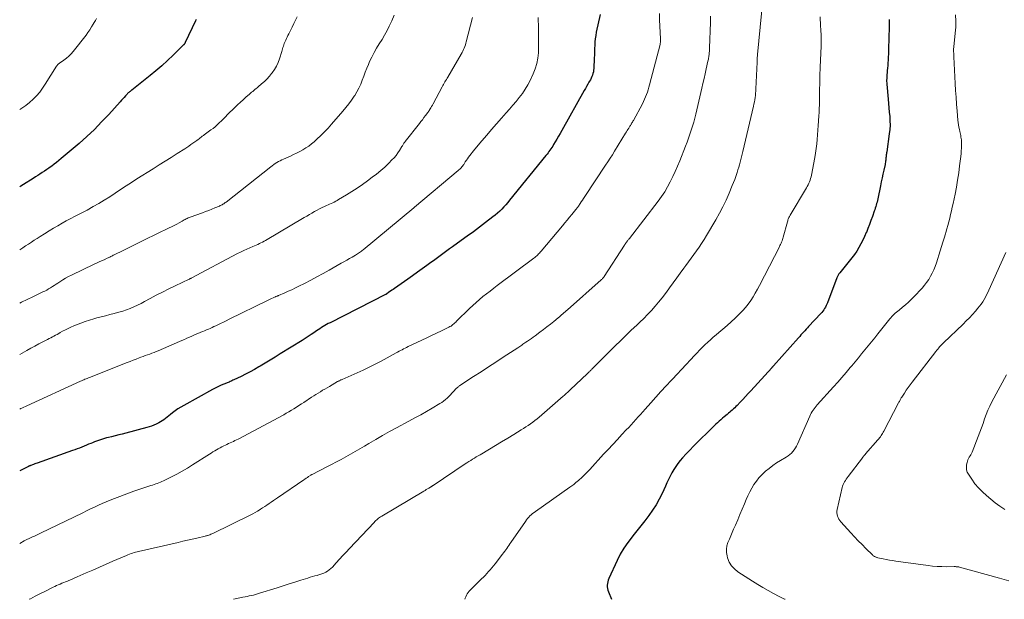
# Model space of a CAD drawing. Units: feet. Extents: x 1935000 to 1940039, y 564988 to 570003.
# Drawn here: x 1935000 to 1935239, y 565000 to 565140 of the extents above; entities that cross this region are included whole.
import ezdxf

# ---------------------------------------------------------------- set-up
doc = ezdxf.new("R2010")
doc.units = ezdxf.units.FT
doc.header["$LTSCALE"] = 100
doc.header["$MEASUREMENT"] = 0
doc.layers.add('CONTOUR INDEX', color=32, linetype='Continuous', lineweight=25)
doc.layers.add('CONTOUR INTERMEDIATE', color=40, linetype='Continuous', lineweight=15)

msp = doc.modelspace()

# ---------------------------------------------------------------- linework, layer by layer
at = {"layer": 'CONTOUR INDEX', "flags": 128}
for points, elevation in [([(1935140.65, 565141.75), (1935139.7, 565137.43), (1935139.56, 565136.65), (1935139.44, 565135.87), (1935139.36, 565135.09), (1935139.32, 565134.3), (1935139.29, 565133.5), (1935139.26, 565132.71), (1935139.24, 565131.92), (1935139.2, 565131.12), (1935139.1, 565128.67), (1935139.06, 565128.26), (1935139, 565127.85), (1935138.91, 565127.45), (1935138.79, 565127.06), (1935138.64, 565126.67), (1935138.47, 565126.29), (1935138.29, 565125.92), (1935138.09, 565125.56), (1935137.93, 565125.3), (1935137.64, 565124.81), (1935137.36, 565124.31), (1935137.08, 565123.82), (1935136.8, 565123.33), (1935131.35, 565113.63), (1935130.96, 565112.93), (1935130.56, 565112.24), (1935130.16, 565111.55), (1935129.76, 565110.87), (1935129.37, 565110.19), (1935129.16, 565109.85), (1935128.95, 565109.51), (1935128.72, 565109.17), (1935128.49, 565108.84), (1935128.25, 565108.51), (1935128.01, 565108.19), (1935127.77, 565107.87), (1935127.52, 565107.56), (1935118.72, 565096.7), (1935118.26, 565096.15), (1935117.79, 565095.61), (1935117.3, 565095.08), (1935116.81, 565094.56), (1935116.3, 565094.06), (1935115.77, 565093.57), (1935115.22, 565093.11), (1935114.66, 565092.66), (1935112.87, 565091.3), (1935111.4, 565090.19), (1935109.92, 565089.09), (1935108.43, 565088), (1935106.93, 565086.92), (1935104.84, 565085.43), (1935104.18, 565084.96), (1935103.52, 565084.48), (1935102.87, 565084), (1935102.22, 565083.52), (1935101.56, 565083.03), (1935100.91, 565082.55), (1935100.25, 565082.07), (1935099.6, 565081.59), (1935098.63, 565080.89), (1935097.49, 565080.07), (1935096.35, 565079.25), (1935095.2, 565078.43), (1935094.05, 565077.62), (1935090.81, 565075.36), (1935090.48, 565075.12), (1935090.14, 565074.89), (1935089.81, 565074.65), (1935089.48, 565074.41), (1935088.85, 565073.96), (1935088.84, 565073.95), (1935088.82, 565073.94), (1935088.8, 565073.93), (1935088.79, 565073.92), (1935088.72, 565073.88), (1935088.7, 565073.87), (1935088.69, 565073.86), (1935088.67, 565073.85), (1935088.65, 565073.84), (1935075.2, 565067.03), (1935074.77, 565066.81), (1935074.36, 565066.58), (1935073.95, 565066.34), (1935073.54, 565066.1), (1935073.14, 565065.84), (1935072.74, 565065.58), (1935072.34, 565065.32), (1935071.94, 565065.05), (1935071.31, 565064.62), (1935070.59, 565064.14), (1935069.87, 565063.66), (1935069.14, 565063.2), (1935068.41, 565062.74), (1935063.1, 565059.47), (1935061.9, 565058.72), (1935060.69, 565057.98), (1935059.48, 565057.25), (1935058.28, 565056.51), (1935057.94, 565056.31), (1935056.89, 565055.69), (1935055.83, 565055.1), (1935054.74, 565054.54), (1935053.65, 565054.01), (1935051.89, 565053.19), (1935051.66, 565053.08), (1935051.44, 565052.98), (1935051.21, 565052.87), (1935050.98, 565052.77), (1935050.94, 565052.75), (1935050.73, 565052.66), (1935050.52, 565052.57), (1935050.31, 565052.47), (1935050.1, 565052.38), (1935049.89, 565052.29), (1935049.68, 565052.2), (1935049.47, 565052.12), (1935049.26, 565052.03), (1935048.67, 565051.79), (1935048.17, 565051.58), (1935047.68, 565051.36), (1935047.19, 565051.12), (1935046.71, 565050.86), (1935039.74, 565047.01), (1935039.03, 565046.59), (1935038.34, 565046.15), (1935037.67, 565045.67), (1935037.02, 565045.17), (1935036.51, 565044.76), (1935036.12, 565044.45), (1935035.73, 565044.14), (1935035.33, 565043.83), (1935034.94, 565043.53), (1935034.53, 565043.25), (1935034.11, 565042.98), (1935033.68, 565042.74), (1935033.23, 565042.52), (1935033.05, 565042.44), (1935032.5, 565042.21), (1935031.95, 565041.99), (1935031.38, 565041.81), (1935030.81, 565041.64), (1935025.71, 565040.28), (1935024.85, 565040.05), (1935023.99, 565039.83), (1935023.13, 565039.62), (1935022.27, 565039.41), (1935021.55, 565039.23), (1935021.05, 565039.1), (1935020.55, 565038.97), (1935020.06, 565038.82), (1935019.57, 565038.67), (1935019.08, 565038.5), (1935018.6, 565038.33), (1935018.12, 565038.15), (1935017.64, 565037.96), (1935017.27, 565037.8), (1935016.71, 565037.57), (1935016.15, 565037.35), (1935015.59, 565037.12), (1935015.04, 565036.89), (1935014.48, 565036.67), (1935013.91, 565036.45), (1935013.35, 565036.24), (1935012.78, 565036.04), (1935004.24, 565033.01), (1935003.95, 565032.91), (1935003.66, 565032.8), (1935003.37, 565032.7), (1935003.09, 565032.59), (1935002.71, 565032.46), (1935002.61, 565032.42), (1935002.51, 565032.38), (1935002.41, 565032.34), (1935002.32, 565032.3), (1935002.22, 565032.25), (1935002.13, 565032.21), (1935002.03, 565032.16), (1935001.94, 565032.11), (1935000, 565031.1)], 980), ([(1935042.74, 565140.55), (1935042.65, 565140.38), (1935042.57, 565140.22), (1935040.11, 565134.94), (1935040.07, 565134.86), (1935040.03, 565134.78), (1935039.98, 565134.7), (1935039.93, 565134.62), (1935039.88, 565134.55), (1935039.82, 565134.48), (1935039.76, 565134.41), (1935039.7, 565134.35), (1935037.16, 565131.86), (1935035.81, 565130.58), (1935034.43, 565129.32), (1935033.02, 565128.11), (1935031.58, 565126.93), (1935027.17, 565123.43), (1935027.03, 565123.31), (1935026.88, 565123.19), (1935026.73, 565123.07), (1935026.58, 565122.95), (1935026.43, 565122.83), (1935026.29, 565122.71), (1935026.15, 565122.57), (1935026.02, 565122.44), (1935025.62, 565122), (1935025.29, 565121.65), (1935024.96, 565121.29), (1935024.63, 565120.93), (1935024.31, 565120.56), (1935021.58, 565117.52), (1935019.86, 565115.68), (1935018.1, 565113.89), (1935016.27, 565112.17), (1935014.39, 565110.5), (1935010.06, 565106.8), (1935009.5, 565106.33), (1935008.93, 565105.87), (1935008.34, 565105.43), (1935007.75, 565104.99), (1935007.62, 565104.9), (1935007.09, 565104.52), (1935006.55, 565104.15), (1935006.01, 565103.78), (1935005.46, 565103.42), (1935004.91, 565103.07), (1935004.37, 565102.71), (1935003.81, 565102.36), (1935003.26, 565102.02), (1935000.94, 565100.56), (1935000.27, 565100.14), (1935000, 565099.96)], 1000), ([(1935210.65, 565140.55), (1935210.65, 565140.29), (1935210.66, 565140.04), (1935210.66, 565139.78), (1935210.65, 565139.53), (1935210.57, 565135.16), (1935210.55, 565134.19), (1935210.52, 565133.23), (1935210.48, 565132.27), (1935210.44, 565131.31), (1935210.4, 565130.64), (1935210.36, 565130.01), (1935210.32, 565129.38), (1935210.27, 565128.76), (1935210.22, 565128.13), (1935210.17, 565127.56), (1935210.14, 565127.22), (1935210.11, 565126.88), (1935210.09, 565126.54), (1935210.07, 565126.2), (1935210.06, 565125.85), (1935210.06, 565125.51), (1935210.07, 565125.17), (1935210.1, 565124.83), (1935210.41, 565121.19), (1935210.51, 565120.14), (1935210.6, 565119.09), (1935210.7, 565118.04), (1935210.81, 565117), (1935210.87, 565115.95), (1935210.89, 565114.9), (1935210.83, 565113.86), (1935210.71, 565112.82), (1935210.08, 565108.41), (1935210.05, 565108.17), (1935210.01, 565107.93), (1935209.98, 565107.69), (1935209.95, 565107.45), (1935209.92, 565107.21), (1935209.9, 565106.97), (1935209.87, 565106.73), (1935209.85, 565106.49), (1935209.84, 565106.44), (1935209.81, 565106.17), (1935209.77, 565105.91), (1935209.73, 565105.64), (1935209.67, 565105.38), (1935209.38, 565104.01), (1935209.17, 565103.07), (1935208.97, 565102.12), (1935208.77, 565101.18), (1935208.57, 565100.23), (1935207.9, 565097.05), (1935207.82, 565096.67), (1935207.73, 565096.29), (1935207.64, 565095.92), (1935207.54, 565095.54), (1935207.43, 565095.17), (1935207.32, 565094.79), (1935207.2, 565094.42), (1935207.08, 565094.06), (1935206.63, 565092.81), (1935206.27, 565091.83), (1935205.91, 565090.86), (1935205.53, 565089.89), (1935205.15, 565088.92), (1935205.13, 565088.87), (1935204.73, 565087.94), (1935204.3, 565087.03), (1935203.83, 565086.14), (1935203.34, 565085.26), (1935202.8, 565084.4), (1935202.24, 565083.56), (1935201.64, 565082.75), (1935201.02, 565081.96), (1935198.73, 565079.16), (1935198.62, 565079.02), (1935198.51, 565078.87), (1935198.41, 565078.71), (1935198.31, 565078.56), (1935198.23, 565078.4), (1935198.14, 565078.23), (1935198.07, 565078.06), (1935198, 565077.89), (1935195.74, 565071.89), (1935195.59, 565071.53), (1935195.43, 565071.17), (1935195.24, 565070.83), (1935195.04, 565070.49), (1935194.82, 565070.16), (1935194.59, 565069.84), (1935194.34, 565069.54), (1935194.08, 565069.24)], 960), ([(1935194.08, 565069.24), (1935191.16, 565066.12), (1935190.85, 565065.78), (1935190.54, 565065.44), (1935190.23, 565065.1), (1935189.92, 565064.76), (1935189.61, 565064.41), (1935189.3, 565064.07), (1935188.99, 565063.73), (1935188.69, 565063.38), (1935182.64, 565056.59), (1935182.59, 565056.53), (1935182.54, 565056.48), (1935182.48, 565056.42), (1935182.43, 565056.36), (1935182.38, 565056.3), (1935182.32, 565056.25), (1935182.27, 565056.19), (1935182.22, 565056.13), (1935177.14, 565050.55), (1935176.5, 565049.85), (1935175.86, 565049.16), (1935175.22, 565048.46), (1935174.57, 565047.77), (1935173.84, 565046.98), (1935173.55, 565046.69), (1935173.26, 565046.41), (1935172.97, 565046.13), (1935172.66, 565045.87), (1935172.35, 565045.61), (1935172.04, 565045.35), (1935171.73, 565045.09), (1935171.41, 565044.83), (1935170.7, 565044.24), (1935170.28, 565043.89), (1935169.87, 565043.53), (1935169.46, 565043.16), (1935169.06, 565042.79), (1935168.67, 565042.41), (1935168.28, 565042.03), (1935167.88, 565041.65), (1935167.49, 565041.27), (1935164.19, 565038.04), (1935163.26, 565037.12), (1935162.35, 565036.18), (1935161.47, 565035.22), (1935160.59, 565034.25), (1935160.06, 565033.65), (1935159.49, 565032.95), (1935158.96, 565032.22), (1935158.48, 565031.46), (1935158.03, 565030.68), (1935157.62, 565029.88), (1935157.22, 565029.07), (1935156.83, 565028.25), (1935156.45, 565027.43), (1935155.64, 565025.66), (1935154.95, 565024.26), (1935154.19, 565022.89), (1935153.35, 565021.57), (1935152.45, 565020.29), (1935151.49, 565019.04), (1935150.53, 565017.8), (1935149.54, 565016.57), (1935148.55, 565015.36), (1935148.37, 565015.14), (1935147.33, 565013.78), (1935146.37, 565012.38), (1935145.52, 565010.91), (1935144.75, 565009.39), (1935142.74, 565005.03), (1935142.59, 565004.65), (1935142.47, 565004.26), (1935142.4, 565003.86), (1935142.35, 565003.45), (1935142.36, 565003.04), (1935142.41, 565002.63), (1935142.5, 565002.24), (1935142.64, 565001.85), (1935143.41, 565000)], 960)]:
    msp.add_lwpolyline(points, dxfattribs=dict(at, elevation=elevation))
at = {"layer": 'CONTOUR INTERMEDIATE', "flags": 128}
for points, elevation in [([(1935180.08, 565145.4), (1935178.78, 565132.06), (1935178.76, 565131.83), (1935178.74, 565131.6), (1935178.73, 565131.37), (1935178.72, 565131.14), (1935178.71, 565130.72), (1935178.71, 565130.7), (1935178.71, 565130.68), (1935178.71, 565130.66), (1935178.71, 565130.64), (1935178.71, 565130.56), (1935178.71, 565130.54), (1935178.71, 565130.52), (1935178.71, 565130.5), (1935178.71, 565130.48), (1935178.7, 565130.39), (1935178.7, 565130.33), (1935178.7, 565130.26), (1935178.69, 565130.2), (1935178.69, 565130.14), (1935178.4, 565123.68), (1935178.37, 565123.16), (1935178.32, 565122.64), (1935178.27, 565122.11), (1935178.2, 565121.59), (1935178.12, 565121.07), (1935178.03, 565120.56), (1935177.92, 565120.04), (1935177.81, 565119.53), (1935175.24, 565108.56), (1935175.08, 565107.91), (1935174.92, 565107.26), (1935174.75, 565106.62), (1935174.58, 565105.98), (1935174.4, 565105.33), (1935174.22, 565104.7), (1935174.02, 565104.06), (1935173.82, 565103.42), (1935173.75, 565103.2), (1935173.5, 565102.47), (1935173.24, 565101.73), (1935172.96, 565101), (1935172.67, 565100.28), (1935171.88, 565098.41), (1935171.15, 565096.77), (1935170.38, 565095.15), (1935169.54, 565093.56), (1935168.66, 565092), (1935166.4, 565088.15), (1935165.83, 565087.2), (1935165.23, 565086.27), (1935164.62, 565085.35), (1935163.98, 565084.44), (1935163.33, 565083.55), (1935162.68, 565082.65), (1935162.03, 565081.76), (1935161.37, 565080.87), (1935160.93, 565080.27), (1935160.06, 565079.08), (1935159.19, 565077.89), (1935158.32, 565076.69), (1935157.46, 565075.49), (1935157.26, 565075.21), (1935156.47, 565074.13), (1935155.66, 565073.07), (1935154.81, 565072.03), (1935153.95, 565071.01), (1935153.06, 565070.01), (1935152.15, 565069.03), (1935151.2, 565068.08), (1935150.24, 565067.15), (1935149.53, 565066.48), (1935148.2, 565065.22), (1935146.88, 565063.96), (1935145.57, 565062.68), (1935144.27, 565061.4), (1935139.25, 565056.39), (1935139.1, 565056.25), (1935138.96, 565056.1), (1935138.82, 565055.95), (1935138.67, 565055.81), (1935138.66, 565055.79), (1935138.52, 565055.65), (1935138.39, 565055.51), (1935138.25, 565055.37), (1935138.11, 565055.24), (1935137.97, 565055.1), (1935137.83, 565054.97), (1935137.69, 565054.83), (1935137.55, 565054.7), (1935133.35, 565050.74), (1935133.14, 565050.55), (1935132.94, 565050.35), (1935132.73, 565050.16), (1935132.53, 565049.96), (1935132.32, 565049.76), (1935132.12, 565049.57), (1935131.91, 565049.38), (1935131.69, 565049.2), (1935125.9, 565044.17), (1935125.38, 565043.74), (1935124.85, 565043.32), (1935124.3, 565042.91), (1935123.75, 565042.52), (1935123.18, 565042.15), (1935122.62, 565041.77), (1935122.04, 565041.41), (1935121.47, 565041.05), (1935119.7, 565039.96), (1935118.24, 565039.07), (1935116.78, 565038.17), (1935115.31, 565037.29), (1935113.84, 565036.4), (1935111.55, 565035.03), (1935111.1, 565034.76), (1935110.64, 565034.49), (1935110.19, 565034.22), (1935109.73, 565033.95), (1935109.28, 565033.67), (1935108.83, 565033.4), (1935108.38, 565033.11), (1935107.94, 565032.82), (1935100.16, 565027.6), (1935100.09, 565027.55), (1935100.01, 565027.5), (1935099.94, 565027.45), (1935099.86, 565027.4), (1935099.78, 565027.35), (1935099.71, 565027.3), (1935099.63, 565027.25), (1935099.55, 565027.21), (1935099.11, 565026.94), (1935098.81, 565026.77), (1935098.51, 565026.59), (1935098.21, 565026.41), (1935097.91, 565026.23), (1935087.71, 565020.13), (1935087.46, 565019.98), (1935087.21, 565019.81), (1935086.97, 565019.64), (1935086.73, 565019.46), (1935086.5, 565019.27), (1935086.27, 565019.07), (1935086.06, 565018.86), (1935085.85, 565018.65), (1935079.95, 565012.33), (1935079.13, 565011.46), (1935078.32, 565010.58), (1935077.51, 565009.7), (1935076.7, 565008.82), (1935075.78, 565007.83), (1935075.41, 565007.47), (1935075.02, 565007.14), (1935074.6, 565006.85), (1935074.15, 565006.58), (1935073.69, 565006.36), (1935073.21, 565006.16), (1935072.72, 565005.99), (1935072.22, 565005.84), (1935072.09, 565005.8), (1935071.53, 565005.65), (1935070.96, 565005.49), (1935070.4, 565005.33), (1935069.84, 565005.16), (1935068.11, 565004.61), (1935066.69, 565004.17), (1935065.26, 565003.72), (1935063.84, 565003.27), (1935062.42, 565002.82), (1935058.14, 565001.46), (1935057.64, 565001.31), (1935057.14, 565001.17), (1935056.64, 565001.04), (1935056.14, 565000.92), (1935055.63, 565000.81), (1935055.12, 565000.7), (1935054.61, 565000.59), (1935054.1, 565000.49), (1935051.77, 565000)], 968), ([(1935155.02, 565141.99), (1935155.06, 565140.45), (1935155.12, 565138.92), (1935155.27, 565135.8), (1935155.28, 565135.63), (1935155.28, 565135.47), (1935155.27, 565135.3), (1935155.26, 565135.13), (1935155.24, 565134.97), (1935155.22, 565134.8), (1935155.18, 565134.64), (1935155.15, 565134.48), (1935152.61, 565124.7), (1935152.45, 565124.1), (1935152.27, 565123.51), (1935152.08, 565122.92), (1935151.88, 565122.34), (1935151.66, 565121.76), (1935151.42, 565121.2), (1935151.15, 565120.64), (1935150.87, 565120.09), (1935148.69, 565116.08), (1935148.58, 565115.87), (1935148.46, 565115.66), (1935148.34, 565115.45), (1935148.21, 565115.24), (1935148.16, 565115.16), (1935148.06, 565114.99), (1935147.96, 565114.83), (1935147.86, 565114.67), (1935147.76, 565114.51), (1935147.58, 565114.21), (1935147.39, 565113.9), (1935147.2, 565113.59), (1935147.01, 565113.28), (1935146.82, 565112.97), (1935144.13, 565108.59), (1935143.6, 565107.73), (1935143.07, 565106.88), (1935142.52, 565106.04), (1935141.97, 565105.19), (1935136.91, 565097.59), (1935136.63, 565097.17), (1935136.35, 565096.75), (1935136.07, 565096.33), (1935135.79, 565095.91), (1935135.36, 565095.28), (1935135.29, 565095.17), (1935135.22, 565095.07), (1935135.14, 565094.97), (1935135.07, 565094.86), (1935135, 565094.76), (1935134.92, 565094.66), (1935134.84, 565094.56), (1935134.76, 565094.47), (1935133.78, 565093.28), (1935133.21, 565092.59), (1935132.64, 565091.9), (1935132.07, 565091.21), (1935131.49, 565090.52), (1935126.35, 565084.38), (1935126.15, 565084.15), (1935125.95, 565083.93), (1935125.74, 565083.7), (1935125.53, 565083.48), (1935125.31, 565083.27), (1935125.08, 565083.07), (1935124.85, 565082.87), (1935124.61, 565082.69), (1935115.73, 565076.04), (1935114.85, 565075.38), (1935113.98, 565074.72), (1935113.12, 565074.05), (1935112.26, 565073.38), (1935111.41, 565072.68), (1935110.58, 565071.97), (1935109.78, 565071.24), (1935108.99, 565070.48), (1935105.87, 565067.38), (1935105.66, 565067.17), (1935105.44, 565066.97), (1935105.22, 565066.77), (1935104.99, 565066.58), (1935104.76, 565066.4), (1935104.51, 565066.23), (1935104.26, 565066.08), (1935104, 565065.94), (1935102.17, 565065.04), (1935100.99, 565064.47), (1935099.8, 565063.9), (1935098.62, 565063.34), (1935097.42, 565062.78), (1935094.1, 565061.24), (1935093.73, 565061.06), (1935093.37, 565060.88), (1935093.01, 565060.69), (1935092.65, 565060.5), (1935092.29, 565060.3), (1935091.93, 565060.1), (1935091.58, 565059.9), (1935091.22, 565059.7), (1935089.07, 565058.49), (1935087.62, 565057.71), (1935086.16, 565056.95), (1935084.69, 565056.23), (1935083.19, 565055.54), (1935078.13, 565053.29), (1935077.99, 565053.23), (1935077.85, 565053.16), (1935077.72, 565053.1), (1935077.58, 565053.04), (1935077.44, 565052.97), (1935077.3, 565052.9), (1935077.17, 565052.83), (1935077.04, 565052.76), (1935075.03, 565051.61), (1935074.48, 565051.29), (1935073.93, 565050.97), (1935073.39, 565050.65), (1935072.85, 565050.32), (1935072.31, 565049.99), (1935071.77, 565049.66), (1935071.24, 565049.31), (1935070.71, 565048.97), (1935068.85, 565047.73), (1935068.25, 565047.34), (1935067.65, 565046.95), (1935067.05, 565046.56), (1935066.44, 565046.18), (1935065.83, 565045.8), (1935065.22, 565045.44), (1935064.6, 565045.09), (1935063.97, 565044.74), (1935052.92, 565038.85), (1935052.54, 565038.65), (1935052.16, 565038.46), (1935051.77, 565038.27), (1935051.38, 565038.09), (1935051, 565037.91), (1935050.61, 565037.73), (1935050.22, 565037.55), (1935049.83, 565037.37), (1935049.46, 565037.19), (1935049.01, 565036.97), (1935048.56, 565036.74), (1935048.12, 565036.5), (1935047.68, 565036.25), (1935047.25, 565035.99), (1935046.81, 565035.72), (1935046.39, 565035.45), (1935045.96, 565035.18), (1935041.89, 565032.59), (1935040.63, 565031.81), (1935039.36, 565031.06), (1935038.06, 565030.35), (1935036.75, 565029.67), (1935034.83, 565028.71), (1935034.46, 565028.53), (1935034.09, 565028.37), (1935033.71, 565028.22), (1935033.33, 565028.08), (1935032.95, 565027.95), (1935032.57, 565027.82), (1935032.18, 565027.69), (1935031.8, 565027.57), (1935030.58, 565027.18), (1935029.59, 565026.85), (1935028.6, 565026.52), (1935027.62, 565026.17), (1935026.64, 565025.81), (1935022.94, 565024.41), (1935021.96, 565024.03), (1935020.99, 565023.64), (1935020.02, 565023.22), (1935019.06, 565022.79), (1935018.11, 565022.34), (1935017.16, 565021.89), (1935016.21, 565021.44), (1935015.26, 565020.98), (1935005.08, 565016.03), (1935004.59, 565015.8), (1935004.1, 565015.57), (1935003.6, 565015.34), (1935003.1, 565015.12), (1935002.47, 565014.84), (1935002.29, 565014.76), (1935002.11, 565014.68), (1935001.93, 565014.59), (1935001.75, 565014.51), (1935001.57, 565014.42), (1935001.39, 565014.33), (1935001.22, 565014.24), (1935001.05, 565014.14), (1935000, 565013.53)], 976), ([(1935090.75, 565141.54), (1935090.15, 565140.17), (1935089.55, 565138.92), (1935089, 565137.82), (1935088.42, 565136.74), (1935087.79, 565135.68), (1935087.13, 565134.64), (1935086.48, 565133.59), (1935085.87, 565132.53), (1935085.31, 565131.43), (1935084.79, 565130.31), (1935084.51, 565129.65), (1935084.1, 565128.7), (1935083.72, 565127.73), (1935083.35, 565126.77), (1935083, 565125.79), (1935082.62, 565124.83), (1935082.2, 565123.89), (1935081.71, 565122.99), (1935081.17, 565122.1), (1935081.06, 565121.94), (1935080.41, 565121), (1935079.74, 565120.09), (1935079.04, 565119.2), (1935078.31, 565118.33), (1935075.58, 565115.17), (1935074.72, 565114.21), (1935073.84, 565113.28), (1935072.93, 565112.38), (1935071.99, 565111.5), (1935071.33, 565110.91), (1935070.69, 565110.36), (1935070.02, 565109.85), (1935069.32, 565109.38), (1935068.6, 565108.94), (1935067.86, 565108.54), (1935067.11, 565108.15), (1935066.35, 565107.78), (1935065.59, 565107.42), (1935063.93, 565106.69), (1935063.51, 565106.49), (1935063.11, 565106.29), (1935062.71, 565106.07), (1935062.32, 565105.84), (1935061.93, 565105.59), (1935061.55, 565105.34), (1935061.19, 565105.07), (1935060.82, 565104.79), (1935050.01, 565096.28), (1935049.82, 565096.14), (1935049.62, 565096), (1935049.43, 565095.87), (1935049.23, 565095.74), (1935049.02, 565095.63), (1935048.81, 565095.51), (1935048.6, 565095.41), (1935048.38, 565095.32), (1935047.31, 565094.87), (1935046.56, 565094.56), (1935045.8, 565094.26), (1935045.04, 565093.97), (1935044.27, 565093.69), (1935041.29, 565092.62), (1935041.04, 565092.52), (1935040.8, 565092.42), (1935040.55, 565092.31), (1935040.32, 565092.19), (1935040.08, 565092.06), (1935039.84, 565091.93), (1935039.61, 565091.81), (1935039.38, 565091.67), (1935038.64, 565091.26), (1935038.04, 565090.93), (1935037.43, 565090.6), (1935036.82, 565090.29), (1935036.2, 565089.99), (1935030.23, 565087.1), (1935028.93, 565086.47), (1935027.63, 565085.84), (1935026.34, 565085.2), (1935025.05, 565084.56), (1935022.89, 565083.49), (1935022.68, 565083.38), (1935022.47, 565083.28), (1935022.26, 565083.17), (1935022.05, 565083.06), (1935021.84, 565082.96), (1935021.63, 565082.86), (1935021.42, 565082.76), (1935021.2, 565082.66), (1935020.44, 565082.31), (1935019.84, 565082.03), (1935019.25, 565081.76), (1935018.65, 565081.48), (1935018.06, 565081.2), (1935012.57, 565078.59), (1935011.84, 565078.22), (1935011.12, 565077.83), (1935010.42, 565077.41), (1935009.74, 565076.97), (1935009.27, 565076.65), (1935008.83, 565076.36), (1935008.38, 565076.06), (1935007.92, 565075.78), (1935007.47, 565075.5), (1935007.01, 565075.22), (1935006.54, 565074.96), (1935006.06, 565074.71), (1935005.58, 565074.48), (1935003.19, 565073.33), (1935001.79, 565072.66), (1935000.4, 565071.99), (1935000, 565071.79)], 992), ([(1935067.24, 565141.13), (1935066.83, 565140.32), (1935066.41, 565139.52), (1935066.01, 565138.7), (1935065.61, 565137.89), (1935065.18, 565137.01), (1935065, 565136.63), (1935064.81, 565136.26), (1935064.63, 565135.88), (1935064.45, 565135.5), (1935064.39, 565135.37), (1935064.25, 565135.06), (1935064.12, 565134.74), (1935064, 565134.42), (1935063.89, 565134.09), (1935063.79, 565133.77), (1935063.69, 565133.44), (1935063.59, 565133.11), (1935063.48, 565132.79), (1935062.93, 565131.02), (1935062.59, 565130.11), (1935062.2, 565129.23), (1935061.71, 565128.39), (1935061.16, 565127.59), (1935061.04, 565127.44), (1935060.49, 565126.76), (1935059.91, 565126.1), (1935059.28, 565125.48), (1935058.63, 565124.89), (1935057.81, 565124.2), (1935057.54, 565123.98), (1935057.28, 565123.76), (1935057.01, 565123.54), (1935056.74, 565123.33), (1935056.47, 565123.11), (1935056.2, 565122.89), (1935055.94, 565122.67), (1935055.68, 565122.44), (1935054.83, 565121.7), (1935054.14, 565121.09), (1935053.47, 565120.48), (1935052.81, 565119.85), (1935052.16, 565119.21), (1935050.39, 565117.46), (1935049.89, 565116.97), (1935049.39, 565116.47), (1935048.88, 565115.98), (1935048.37, 565115.48), (1935048.25, 565115.37), (1935047.8, 565114.95), (1935047.33, 565114.53), (1935046.85, 565114.14), (1935046.35, 565113.76), (1935046.02, 565113.53), (1935045.68, 565113.28), (1935045.34, 565113.03), (1935045, 565112.78), (1935044.66, 565112.53), (1935044.51, 565112.42), (1935044.24, 565112.23), (1935043.98, 565112.03), (1935043.72, 565111.83), (1935043.47, 565111.63), (1935043.21, 565111.43), (1935042.95, 565111.23), (1935042.69, 565111.03), (1935042.43, 565110.84), (1935041.99, 565110.53), (1935041.5, 565110.19), (1935041.01, 565109.85), (1935040.51, 565109.53), (1935040.01, 565109.21), (1935038.12, 565108.02), (1935036.67, 565107.11), (1935035.22, 565106.19), (1935033.77, 565105.28), (1935032.33, 565104.36), (1935028.41, 565101.89), (1935027.09, 565101.04), (1935025.77, 565100.19), (1935024.45, 565099.32), (1935023.14, 565098.44), (1935023.12, 565098.43), (1935021.82, 565097.57), (1935020.5, 565096.74), (1935019.16, 565095.94), (1935017.8, 565095.16), (1935016.32, 565094.34), (1935015.69, 565093.99), (1935015.06, 565093.66), (1935014.43, 565093.33), (1935013.79, 565093.02), (1935013.15, 565092.7), (1935012.52, 565092.37), (1935011.89, 565092.03), (1935011.26, 565091.69), (1935010.33, 565091.16), (1935009.25, 565090.54), (1935008.17, 565089.91), (1935007.11, 565089.27), (1935006.05, 565088.61), (1935004.95, 565087.92), (1935004.24, 565087.47), (1935003.53, 565087.02), (1935002.83, 565086.56), (1935002.14, 565086.1), (1935001.44, 565085.63), (1935000.74, 565085.16), (1935000.04, 565084.7), (1935000, 565084.67)], 996), ([(1935109.7, 565141.01), (1935108.21, 565135.14), (1935108.1, 565134.75), (1935107.98, 565134.36), (1935107.85, 565133.98), (1935107.71, 565133.59), (1935107.55, 565133.22), (1935107.38, 565132.85), (1935107.19, 565132.49), (1935106.99, 565132.14), (1935103.73, 565126.58), (1935103.56, 565126.28), (1935103.38, 565125.98), (1935103.2, 565125.69), (1935103.03, 565125.39), (1935102.85, 565125.09), (1935102.68, 565124.79), (1935102.51, 565124.49), (1935102.34, 565124.18), (1935100.18, 565120.11), (1935100, 565119.78), (1935099.82, 565119.46), (1935099.64, 565119.14), (1935099.45, 565118.83), (1935099.22, 565118.46), (1935099.14, 565118.33), (1935099.05, 565118.21), (1935098.96, 565118.08), (1935098.87, 565117.95), (1935098.33, 565117.22), (1935097.96, 565116.73), (1935097.59, 565116.24), (1935097.21, 565115.76), (1935096.84, 565115.28), (1935093.4, 565110.95), (1935093.29, 565110.81), (1935093.19, 565110.67), (1935093.09, 565110.52), (1935092.99, 565110.38), (1935092.9, 565110.23), (1935092.81, 565110.08), (1935092.72, 565109.93), (1935092.63, 565109.78), (1935092.04, 565108.8), (1935091.63, 565108.18), (1935091.2, 565107.58), (1935090.72, 565107.01), (1935090.21, 565106.47), (1935089.41, 565105.67), (1935088.46, 565104.77), (1935087.48, 565103.9), (1935086.47, 565103.07), (1935085.43, 565102.28), (1935084.27, 565101.43), (1935083.03, 565100.54), (1935081.77, 565099.68), (1935080.49, 565098.85), (1935079.19, 565098.04), (1935077.28, 565096.88), (1935076.93, 565096.67), (1935076.57, 565096.47), (1935076.21, 565096.29), (1935075.84, 565096.11), (1935075.47, 565095.94), (1935075.1, 565095.77), (1935074.73, 565095.6), (1935074.36, 565095.43), (1935073.87, 565095.21), (1935073.26, 565094.92), (1935072.66, 565094.63), (1935072.06, 565094.31), (1935071.47, 565093.98), (1935071.41, 565093.95), (1935070.8, 565093.59), (1935070.19, 565093.24), (1935069.57, 565092.88), (1935068.96, 565092.52), (1935059.58, 565086.97), (1935059.21, 565086.77), (1935058.84, 565086.56), (1935058.46, 565086.38), (1935058.08, 565086.2), (1935057.69, 565086.03), (1935057.31, 565085.86), (1935056.92, 565085.69), (1935056.53, 565085.52), (1935055.78, 565085.21), (1935055.03, 565084.88), (1935054.28, 565084.53), (1935053.53, 565084.17), (1935052.8, 565083.79), (1935041.54, 565077.82), (1935041.49, 565077.79), (1935041.43, 565077.76), (1935041.37, 565077.73), (1935041.31, 565077.71), (1935041.26, 565077.68), (1935041.2, 565077.65), (1935041.14, 565077.62), (1935041.08, 565077.59), (1935037.71, 565075.99), (1935036.16, 565075.24), (1935034.63, 565074.47), (1935033.1, 565073.68), (1935031.59, 565072.88), (1935030.26, 565072.15), (1935029.4, 565071.71), (1935028.54, 565071.28), (1935027.67, 565070.89), (1935026.78, 565070.51), (1935025.89, 565070.16), (1935024.98, 565069.85), (1935024.06, 565069.57), (1935023.13, 565069.32), (1935022.89, 565069.26), (1935021.84, 565069), (1935020.79, 565068.73), (1935019.74, 565068.46), (1935018.69, 565068.18), (1935017.95, 565067.98), (1935016.89, 565067.67), (1935015.84, 565067.33), (1935014.8, 565066.95), (1935013.77, 565066.55), (1935013.13, 565066.28), (1935012.43, 565065.98), (1935011.74, 565065.66), (1935011.07, 565065.31), (1935010.4, 565064.95), (1935009.84, 565064.63), (1935009.46, 565064.41), (1935009.08, 565064.2), (1935008.7, 565063.99), (1935008.31, 565063.79), (1935007.93, 565063.58), (1935007.54, 565063.38), (1935007.15, 565063.18), (1935006.77, 565062.98), (1935005.58, 565062.38), (1935004.61, 565061.88), (1935003.64, 565061.36), (1935002.67, 565060.83), (1935001.72, 565060.29), (1935000, 565059.3)], 988), ([(1935125.65, 565140.97), (1935125.7, 565138.42), (1935125.72, 565137.01), (1935125.73, 565135.59), (1935125.71, 565134.17), (1935125.68, 565132.75), (1935125.67, 565132.44), (1935125.55, 565131.13), (1935125.32, 565129.84), (1935124.94, 565128.59), (1935124.45, 565127.36), (1935123.69, 565125.74), (1935123.12, 565124.65), (1935122.5, 565123.6), (1935121.81, 565122.59), (1935121.06, 565121.63), (1935120.26, 565120.68), (1935119.46, 565119.75), (1935118.65, 565118.82), (1935117.84, 565117.9), (1935116.72, 565116.64), (1935115.52, 565115.27), (1935114.33, 565113.9), (1935113.15, 565112.52), (1935111.98, 565111.12), (1935110.26, 565109.06), (1935109.95, 565108.69), (1935109.65, 565108.32), (1935109.36, 565107.94), (1935109.07, 565107.56), (1935108.78, 565107.17), (1935108.5, 565106.78), (1935108.23, 565106.39), (1935107.96, 565105.99), (1935107.58, 565105.41), (1935107.44, 565105.2), (1935107.29, 565105), (1935107.13, 565104.8), (1935106.97, 565104.61), (1935106.79, 565104.42), (1935106.62, 565104.24), (1935106.43, 565104.07), (1935106.24, 565103.9), (1935095.69, 565095.05), (1935095.67, 565095.04), (1935095.66, 565095.02), (1935095.64, 565095.01), (1935095.62, 565094.99), (1935095.55, 565094.94), (1935095.53, 565094.92), (1935095.52, 565094.91), (1935095.5, 565094.89), (1935095.48, 565094.88), (1935083.23, 565084.72), (1935083.01, 565084.54), (1935082.79, 565084.37), (1935082.56, 565084.2), (1935082.33, 565084.03), (1935082.1, 565083.88), (1935081.87, 565083.72), (1935081.63, 565083.57), (1935081.39, 565083.43), (1935080.56, 565082.96), (1935079.9, 565082.58), (1935079.24, 565082.2), (1935078.58, 565081.82), (1935077.92, 565081.45), (1935075.01, 565079.77), (1935073.52, 565078.94), (1935072.03, 565078.12), (1935070.52, 565077.33), (1935069.01, 565076.55), (1935067.65, 565075.86), (1935066.8, 565075.45), (1935065.95, 565075.04), (1935065.09, 565074.65), (1935064.23, 565074.27), (1935062.69, 565073.62), (1935062.59, 565073.57), (1935062.49, 565073.53), (1935062.39, 565073.49), (1935062.29, 565073.45), (1935062.18, 565073.4), (1935062.08, 565073.36), (1935061.98, 565073.31), (1935061.88, 565073.27), (1935061.39, 565073.04), (1935061.04, 565072.89), (1935060.7, 565072.72), (1935060.35, 565072.56), (1935060.01, 565072.39), (1935050.72, 565067.86), (1935050.04, 565067.53), (1935049.35, 565067.19), (1935048.67, 565066.86), (1935047.98, 565066.53), (1935047.49, 565066.29), (1935047.05, 565066.08), (1935046.61, 565065.87), (1935046.16, 565065.67), (1935045.71, 565065.47), (1935045.26, 565065.28), (1935044.81, 565065.09), (1935044.36, 565064.9), (1935043.91, 565064.72), (1935043.55, 565064.58), (1935042.94, 565064.33), (1935042.33, 565064.07), (1935041.72, 565063.81), (1935041.12, 565063.54), (1935040.52, 565063.27), (1935039.91, 565063), (1935039.31, 565062.73), (1935038.7, 565062.47), (1935033.58, 565060.25), (1935033.06, 565060.03), (1935032.55, 565059.82), (1935032.02, 565059.62), (1935031.5, 565059.43), (1935030.97, 565059.24), (1935030.44, 565059.05), (1935029.91, 565058.86), (1935029.39, 565058.67), (1935028.96, 565058.51), (1935028.22, 565058.24), (1935027.48, 565057.96), (1935026.75, 565057.67), (1935026.01, 565057.38), (1935016.92, 565053.77), (1935016.64, 565053.66), (1935016.37, 565053.55), (1935016.1, 565053.44), (1935015.82, 565053.33), (1935015.55, 565053.21), (1935015.28, 565053.1), (1935015.01, 565052.98), (1935014.74, 565052.86), (1935001.74, 565046.91), (1935001.38, 565046.75), (1935001.01, 565046.58), (1935000.66, 565046.4), (1935000.3, 565046.22), (1935000, 565046.06)], 984), ([(1935018.62, 565140.79), (1935018.35, 565140.3), (1935018.08, 565139.82), (1935017.84, 565139.4), (1935017.43, 565138.72), (1935017, 565138.05), (1935016.54, 565137.4), (1935016.07, 565136.76), (1935012.96, 565132.75), (1935012.46, 565132.17), (1935011.93, 565131.62), (1935011.34, 565131.12), (1935010.72, 565130.66), (1935009.66, 565129.95), (1935009.55, 565129.87), (1935009.44, 565129.79), (1935009.34, 565129.7), (1935009.24, 565129.61), (1935009.14, 565129.51), (1935009.05, 565129.41), (1935008.97, 565129.3), (1935008.89, 565129.18), (1935006.21, 565124.87), (1935005.55, 565123.89), (1935004.85, 565122.94), (1935004.08, 565122.05), (1935003.26, 565121.2), (1935002.38, 565120.41), (1935001.46, 565119.67), (1935000.49, 565119.02), (1935000, 565118.73)], 1004), ([(1935167.42, 565141.3), (1935167.38, 565139.81), (1935167.15, 565133.65), (1935167.14, 565133.37), (1935167.12, 565133.08), (1935167.11, 565132.8), (1935167.09, 565132.52), (1935167.08, 565132.48), (1935167.06, 565132.21), (1935167.03, 565131.95), (1935167, 565131.7), (1935166.96, 565131.44), (1935166.91, 565131.18), (1935166.86, 565130.92), (1935166.81, 565130.67), (1935166.76, 565130.41), (1935166.35, 565128.56), (1935166.09, 565127.38), (1935165.83, 565126.21), (1935165.56, 565125.03), (1935165.29, 565123.86), (1935163.82, 565117.58), (1935163.57, 565116.59), (1935163.31, 565115.61), (1935163.02, 565114.64), (1935162.71, 565113.67), (1935162.38, 565112.71), (1935162.04, 565111.76), (1935161.69, 565110.81), (1935161.33, 565109.86), (1935159.92, 565106.27), (1935159.4, 565104.98), (1935158.85, 565103.71), (1935158.26, 565102.45), (1935157.65, 565101.2), (1935156.98, 565099.98), (1935156.28, 565098.79), (1935155.51, 565097.64), (1935154.69, 565096.52), (1935147.72, 565087.46), (1935147.61, 565087.31), (1935147.49, 565087.16), (1935147.37, 565087.01), (1935147.25, 565086.86), (1935147.2, 565086.79), (1935147.11, 565086.67), (1935147.02, 565086.56), (1935146.94, 565086.44), (1935146.85, 565086.32), (1935146.77, 565086.2), (1935146.69, 565086.08), (1935146.61, 565085.96), (1935146.54, 565085.84), (1935141.59, 565078.21), (1935141.52, 565078.11), (1935141.44, 565078.01), (1935141.36, 565077.91), (1935141.28, 565077.81), (1935141.19, 565077.71), (1935141.1, 565077.62), (1935141.01, 565077.53), (1935140.92, 565077.45), (1935132.71, 565070.17), (1935132.43, 565069.92), (1935132.15, 565069.68), (1935131.88, 565069.43), (1935131.6, 565069.18), (1935131.32, 565068.94), (1935131.05, 565068.7), (1935130.76, 565068.46), (1935130.48, 565068.22), (1935129.41, 565067.34), (1935128.59, 565066.68), (1935127.75, 565066.02), (1935126.91, 565065.38), (1935126.06, 565064.74), (1935124.89, 565063.88), (1935124.44, 565063.55), (1935123.99, 565063.23), (1935123.54, 565062.91), (1935123.08, 565062.59), (1935122.67, 565062.31), (1935122.42, 565062.14), (1935122.17, 565061.97), (1935121.92, 565061.8), (1935121.67, 565061.63), (1935121.42, 565061.47), (1935121.16, 565061.3), (1935120.91, 565061.13), (1935120.66, 565060.97), (1935117.14, 565058.65), (1935115.35, 565057.48), (1935113.57, 565056.31), (1935111.78, 565055.14), (1935109.99, 565053.96), (1935106.66, 565051.78), (1935106.54, 565051.7), (1935106.43, 565051.62), (1935106.31, 565051.53), (1935106.19, 565051.45), (1935106.08, 565051.36), (1935105.98, 565051.27), (1935105.87, 565051.17), (1935105.77, 565051.07), (1935105.12, 565050.37), (1935104.74, 565049.96), (1935104.36, 565049.55), (1935103.96, 565049.16), (1935103.57, 565048.76), (1935103.15, 565048.39), (1935102.72, 565048.04), (1935102.27, 565047.72), (1935101.8, 565047.42), (1935099.97, 565046.35), (1935098.57, 565045.54), (1935097.16, 565044.74), (1935095.74, 565043.95), (1935094.32, 565043.18), (1935091.3, 565041.56), (1935089.62, 565040.64), (1935087.94, 565039.71), (1935086.27, 565038.75), (1935084.62, 565037.78), (1935083.56, 565037.15), (1935082.43, 565036.48), (1935081.3, 565035.83), (1935080.17, 565035.18), (1935079.03, 565034.54), (1935077.88, 565033.92), (1935076.73, 565033.3), (1935075.58, 565032.69), (1935074.41, 565032.09), (1935070.88, 565030.28), (1935070.84, 565030.26), (1935070.79, 565030.23), (1935070.74, 565030.21), (1935070.7, 565030.18), (1935070.65, 565030.16), (1935070.61, 565030.13), (1935070.56, 565030.1), (1935070.52, 565030.07), (1935070.01, 565029.73), (1935069.71, 565029.53), (1935069.41, 565029.33), (1935069.11, 565029.13), (1935068.82, 565028.93), (1935062.5, 565024.62), (1935061.98, 565024.27), (1935061.46, 565023.91), (1935060.94, 565023.55), (1935060.43, 565023.19), (1935059.91, 565022.84), (1935059.39, 565022.49), (1935058.86, 565022.14), (1935058.33, 565021.81), (1935058.24, 565021.74), (1935057.65, 565021.39), (1935057.05, 565021.05), (1935056.45, 565020.72), (1935055.84, 565020.41), (1935046.82, 565015.99), (1935046.57, 565015.87), (1935046.31, 565015.76), (1935046.05, 565015.66), (1935045.79, 565015.56), (1935045.53, 565015.48), (1935045.39, 565015.43), (1935045.25, 565015.39), (1935045.11, 565015.35), (1935044.97, 565015.32), (1935042.96, 565014.85), (1935041.82, 565014.59), (1935040.67, 565014.32), (1935039.53, 565014.06), (1935038.38, 565013.8), (1935028.82, 565011.61), (1935028.45, 565011.52), (1935028.07, 565011.42), (1935027.7, 565011.31), (1935027.33, 565011.2), (1935026.97, 565011.08), (1935026.6, 565010.94), (1935026.24, 565010.8), (1935025.89, 565010.65), (1935022.56, 565009.22), (1935020.94, 565008.51), (1935019.32, 565007.81), (1935017.7, 565007.09), (1935016.08, 565006.38), (1935013.92, 565005.41), (1935013.38, 565005.18), (1935012.84, 565004.95), (1935012.3, 565004.73), (1935011.76, 565004.51), (1935011.55, 565004.43), (1935011.11, 565004.25), (1935010.67, 565004.07), (1935010.23, 565003.89), (1935009.8, 565003.71), (1935009.36, 565003.53), (1935008.93, 565003.33), (1935008.5, 565003.13), (1935008.08, 565002.92), (1935006.08, 565001.92), (1935004.92, 565001.33), (1935003.77, 565000.74), (1935002.61, 565000.15), (1935002.32, 565000)], 972), ([(1935193.92, 565141.19), (1935193.95, 565140.47), (1935194, 565139.75), (1935194.05, 565139.04), (1935194.07, 565138.79), (1935194.11, 565138.2), (1935194.15, 565137.6), (1935194.18, 565137.01), (1935194.21, 565136.41), (1935194.22, 565135.81), (1935194.23, 565135.22), (1935194.22, 565134.62), (1935194.2, 565134.03), (1935193.97, 565129), (1935193.96, 565128.68), (1935193.94, 565128.36), (1935193.93, 565128.05), (1935193.91, 565127.73), (1935193.9, 565127.41), (1935193.89, 565127.1), (1935193.88, 565126.78), (1935193.88, 565126.46), (1935193.82, 565122.09), (1935193.81, 565121.49), (1935193.8, 565120.88), (1935193.78, 565120.28), (1935193.76, 565119.68), (1935193.74, 565119.08), (1935193.71, 565118.48), (1935193.68, 565117.88), (1935193.64, 565117.28), (1935193.56, 565115.91), (1935193.49, 565114.8), (1935193.41, 565113.69), (1935193.33, 565112.58), (1935193.23, 565111.46), (1935193.12, 565110.36), (1935192.99, 565109.25), (1935192.82, 565108.15), (1935192.63, 565107.05), (1935191.84, 565102.8), (1935191.75, 565102.39), (1935191.64, 565101.99), (1935191.51, 565101.59), (1935191.37, 565101.2), (1935191.2, 565100.82), (1935191.02, 565100.44), (1935190.83, 565100.07), (1935190.62, 565099.7), (1935186.71, 565093.12), (1935186.6, 565092.93), (1935186.5, 565092.74), (1935186.4, 565092.55), (1935186.31, 565092.35), (1935186.23, 565092.14), (1935186.15, 565091.94), (1935186.09, 565091.73), (1935186.03, 565091.52), (1935185.01, 565087.78), (1935184.92, 565087.48), (1935184.82, 565087.17), (1935184.71, 565086.88), (1935184.6, 565086.58), (1935184.47, 565086.29), (1935184.34, 565086), (1935184.21, 565085.71), (1935184.07, 565085.43), (1935179.25, 565076.06), (1935178.75, 565075.13), (1935178.24, 565074.22), (1935177.69, 565073.31), (1935177.13, 565072.43), (1935176.52, 565071.57), (1935175.88, 565070.74), (1935175.18, 565069.96), (1935174.45, 565069.21), (1935173.34, 565068.15), (1935172.38, 565067.25), (1935171.4, 565066.36), (1935170.4, 565065.49), (1935169.38, 565064.63), (1935168.75, 565064.11), (1935168.05, 565063.52), (1935167.37, 565062.92), (1935166.7, 565062.3), (1935166.04, 565061.68), (1935165.39, 565061.04), (1935164.75, 565060.39), (1935164.12, 565059.74), (1935163.49, 565059.08), (1935162.55, 565058.07), (1935161.46, 565056.89), (1935160.36, 565055.72), (1935159.27, 565054.55), (1935158.18, 565053.38), (1935157.87, 565053.04), (1935156.62, 565051.7), (1935155.38, 565050.35), (1935154.15, 565048.99), (1935152.93, 565047.63), (1935151.56, 565046.1), (1935150.99, 565045.47), (1935150.42, 565044.83), (1935149.85, 565044.2), (1935149.28, 565043.56), (1935148.71, 565042.93), (1935148.14, 565042.3), (1935147.56, 565041.67), (1935146.98, 565041.05), (1935145.92, 565039.91), (1935144.81, 565038.72), (1935143.71, 565037.53), (1935142.6, 565036.33), (1935141.49, 565035.14), (1935138.13, 565031.5), (1935137.79, 565031.13), (1935137.44, 565030.77), (1935137.1, 565030.41), (1935136.75, 565030.05), (1935136.39, 565029.71), (1935136.03, 565029.36), (1935135.66, 565029.03), (1935135.28, 565028.71), (1935135.15, 565028.6), (1935134.7, 565028.23), (1935134.24, 565027.86), (1935133.77, 565027.51), (1935133.3, 565027.17), (1935124.99, 565021.32), (1935124.64, 565021.06), (1935124.29, 565020.79), (1935123.97, 565020.51), (1935123.64, 565020.21), (1935123.34, 565019.9), (1935123.05, 565019.58), (1935122.78, 565019.24), (1935122.52, 565018.89), (1935119.02, 565013.78), (1935118.77, 565013.42), (1935118.52, 565013.06), (1935118.27, 565012.71), (1935118.03, 565012.35), (1935117.77, 565011.99), (1935117.52, 565011.64), (1935117.26, 565011.29), (1935117, 565010.95), (1935115.18, 565008.59), (1935114.8, 565008.11), (1935114.41, 565007.64), (1935114.02, 565007.17), (1935113.61, 565006.71), (1935113.2, 565006.26), (1935112.78, 565005.81), (1935112.35, 565005.38), (1935111.91, 565004.94), (1935109.44, 565002.54), (1935109.17, 565002.25), (1935108.92, 565001.95), (1935108.68, 565001.64), (1935108.46, 565001.31), (1935108.27, 565000.97), (1935108.09, 565000.62), (1935107.94, 565000.25), (1935107.86, 565000)], 964), ([(1935226.71, 565141.62), (1935226.81, 565140.15), (1935226.8, 565138.68), (1935226.7, 565137.2), (1935226.43, 565134.67), (1935226.41, 565134.45), (1935226.38, 565134.24), (1935226.35, 565134.02), (1935226.32, 565133.81), (1935226.27, 565133.42), (1935226.26, 565133.4), (1935226.26, 565133.38), (1935226.26, 565133.36), (1935226.26, 565133.34), (1935226.26, 565133.27), (1935226.26, 565133.25), (1935226.27, 565133.23), (1935226.27, 565133.21), (1935226.27, 565133.19), (1935226.3, 565132.65), (1935226.31, 565132.35), (1935226.33, 565132.06), (1935226.34, 565131.77), (1935226.36, 565131.48), (1935226.69, 565125), (1935226.78, 565123.33), (1935226.89, 565121.66), (1935227.01, 565119.99), (1935227.15, 565118.32), (1935227.33, 565116.14), (1935227.4, 565115.57), (1935227.47, 565114.99), (1935227.58, 565114.43), (1935227.7, 565113.86), (1935227.8, 565113.41), (1935227.88, 565113.07), (1935227.95, 565112.73), (1935228.02, 565112.38), (1935228.08, 565112.03), (1935228.14, 565111.69), (1935228.18, 565111.34), (1935228.2, 565110.99), (1935228.2, 565110.64), (1935228.2, 565110.01), (1935228.18, 565109.34), (1935228.15, 565108.67), (1935228.09, 565108.01), (1935228.02, 565107.34), (1935227.75, 565105.06), (1935227.52, 565103.33), (1935227.27, 565101.62), (1935226.97, 565099.91), (1935226.64, 565098.2), (1935226.18, 565095.93), (1935225.98, 565095.04), (1935225.78, 565094.16), (1935225.57, 565093.27), (1935225.34, 565092.39), (1935225.1, 565091.51), (1935224.87, 565090.63), (1935224.62, 565089.75), (1935224.38, 565088.87), (1935224.29, 565088.57), (1935224, 565087.55), (1935223.7, 565086.52), (1935223.39, 565085.5), (1935223.06, 565084.49), (1935222.11, 565081.53), (1935221.82, 565080.69), (1935221.49, 565079.87), (1935221.11, 565079.08), (1935220.71, 565078.29), (1935220.25, 565077.53), (1935219.76, 565076.8), (1935219.21, 565076.11), (1935218.64, 565075.44), (1935216.67, 565073.31), (1935216.01, 565072.64), (1935215.34, 565071.99), (1935214.64, 565071.37), (1935213.92, 565070.77), (1935213.06, 565070.09), (1935212.76, 565069.85), (1935212.46, 565069.6), (1935212.16, 565069.34), (1935211.88, 565069.08), (1935211.6, 565068.81), (1935211.32, 565068.53), (1935211.07, 565068.24), (1935210.82, 565067.94), (1935207.95, 565064.35), (1935207.17, 565063.38), (1935206.38, 565062.4), (1935205.59, 565061.43), (1935204.8, 565060.46), (1935204.01, 565059.49), (1935203.21, 565058.52), (1935202.42, 565057.56), (1935201.61, 565056.6), (1935201.24, 565056.15), (1935200.24, 565054.97), (1935199.23, 565053.79), (1935198.21, 565052.63), (1935197.18, 565051.48), (1935193.25, 565047.12), (1935192.98, 565046.81), (1935192.72, 565046.49), (1935192.48, 565046.17), (1935192.24, 565045.84), (1935192.02, 565045.49), (1935191.81, 565045.14), (1935191.63, 565044.78), (1935191.45, 565044.41), (1935188.49, 565037.63), (1935188.25, 565037.15), (1935187.99, 565036.69), (1935187.69, 565036.25), (1935187.36, 565035.83), (1935187, 565035.44), (1935186.61, 565035.08), (1935186.18, 565034.75), (1935185.74, 565034.46), (1935184.37, 565033.65), (1935183.41, 565033.05), (1935182.48, 565032.42), (1935181.59, 565031.74), (1935180.72, 565031.03), (1935180.57, 565030.91), (1935179.82, 565030.2), (1935179.12, 565029.46), (1935178.49, 565028.66), (1935177.91, 565027.82), (1935177.38, 565026.94), (1935176.88, 565026.04), (1935176.44, 565025.11), (1935176.02, 565024.17), (1935175.61, 565023.16), (1935175.07, 565021.86), (1935174.52, 565020.56), (1935173.97, 565019.27), (1935173.41, 565017.99), (1935172.98, 565017.01), (1935172.63, 565016.21), (1935172.28, 565015.41), (1935171.95, 565014.61), (1935171.62, 565013.8), (1935171.38, 565012.99), (1935171.25, 565012.17), (1935171.28, 565011.33), (1935171.42, 565010.5), (1935171.54, 565010.03), (1935171.93, 565009.03), (1935172.45, 565008.12), (1935173.16, 565007.35), (1935173.99, 565006.67), (1935177.57, 565004.39), (1935178.83, 565003.61), (1935180.1, 565002.85), (1935181.38, 565002.11), (1935182.68, 565001.4), (1935184, 565000.72), (1935185.33, 565000.07), (1935185.47, 565000)], 956), ([(1935238.97, 565084.07), (1935234.85, 565074.93), (1935234.58, 565074.35), (1935234.29, 565073.77), (1935233.99, 565073.2), (1935233.68, 565072.64), (1935233.34, 565072.09), (1935232.98, 565071.55), (1935232.6, 565071.04), (1935232.19, 565070.54), (1935231.6, 565069.87), (1935230.87, 565069.06), (1935230.13, 565068.25), (1935229.37, 565067.47), (1935228.59, 565066.71), (1935223.88, 565062.19), (1935223.63, 565061.94), (1935223.38, 565061.69), (1935223.14, 565061.43), (1935222.9, 565061.17), (1935222.67, 565060.91), (1935222.44, 565060.64), (1935222.21, 565060.37), (1935222, 565060.09), (1935216.22, 565052.61), (1935215.74, 565051.97), (1935215.26, 565051.32), (1935214.81, 565050.67), (1935214.37, 565050), (1935213.71, 565048.98), (1935213.6, 565048.82), (1935213.5, 565048.65), (1935213.41, 565048.48), (1935213.32, 565048.31), (1935213.23, 565048.14), (1935213.14, 565047.97), (1935213.05, 565047.8), (1935212.96, 565047.63), (1935209.38, 565040.79), (1935209.22, 565040.51), (1935209.06, 565040.22), (1935208.9, 565039.94), (1935208.72, 565039.67), (1935208.54, 565039.4), (1935208.35, 565039.14), (1935208.15, 565038.88), (1935207.94, 565038.63), (1935204.95, 565035.22), (1935204.9, 565035.16), (1935204.84, 565035.1), (1935204.78, 565035.04), (1935204.73, 565034.97), (1935204.67, 565034.91), (1935204.61, 565034.85), (1935204.56, 565034.78), (1935204.51, 565034.72), (1935204.47, 565034.66), (1935204.4, 565034.57), (1935204.33, 565034.47), (1935204.25, 565034.38), (1935204.18, 565034.28), (1935200.74, 565029.76), (1935200.51, 565029.45), (1935200.29, 565029.13), (1935200.08, 565028.81), (1935199.87, 565028.49), (1935199.69, 565028.16), (1935199.52, 565027.81), (1935199.4, 565027.45), (1935199.29, 565027.09), (1935198.05, 565021.74), (1935198, 565021.34), (1935197.99, 565020.95), (1935198.04, 565020.56), (1935198.15, 565020.17), (1935198.31, 565019.8), (1935198.49, 565019.44), (1935198.72, 565019.11), (1935198.98, 565018.79), (1935201.4, 565016.13), (1935202.29, 565015.17), (1935203.19, 565014.21), (1935204.1, 565013.27), (1935205.03, 565012.34), (1935206.6, 565010.78), (1935206.75, 565010.64), (1935206.91, 565010.52), (1935207.09, 565010.41), (1935207.27, 565010.32), (1935207.38, 565010.27), (1935207.51, 565010.22), (1935207.65, 565010.17), (1935207.79, 565010.13), (1935207.94, 565010.09), (1935209.19, 565009.83), (1935209.96, 565009.67), (1935210.73, 565009.52), (1935211.51, 565009.39), (1935212.28, 565009.28), (1935220.09, 565008.19), (1935221.19, 565008.06), (1935222.29, 565007.96), (1935223.4, 565007.92), (1935224.5, 565007.9), (1935226.4, 565007.92), (1935226.56, 565007.92), (1935226.72, 565007.92), (1935226.88, 565007.91), (1935227.05, 565007.91), (1935227.21, 565007.9), (1935227.37, 565007.88), (1935227.53, 565007.84), (1935227.69, 565007.81), (1935237.43, 565005.15), (1935238.54, 565004.81), (1935239.64, 565004.44)], 952), ([(1935239.12, 565054.38), (1935235.58, 565047.85), (1935235.06, 565046.84), (1935234.59, 565045.82), (1935234.17, 565044.77), (1935233.79, 565043.7), (1935233.42, 565042.63), (1935233.05, 565041.57), (1935232.65, 565040.5), (1935232.25, 565039.45), (1935230.77, 565035.69), (1935230.62, 565035.37), (1935230.47, 565035.05), (1935230.29, 565034.74), (1935230.09, 565034.45), (1935229.91, 565034.15), (1935229.75, 565033.84), (1935229.63, 565033.51), (1935229.54, 565033.17), (1935229.43, 565032.61), (1935229.38, 565032), (1935229.42, 565031.41), (1935229.61, 565030.85), (1935229.88, 565030.3), (1935230.67, 565029.1), (1935231.46, 565028.01), (1935232.31, 565026.98), (1935233.25, 565026.02), (1935234.25, 565025.12), (1935236.33, 565023.4), (1935237.5, 565022.55), (1935238.73, 565021.8)], 948)]:
    msp.add_lwpolyline(points, dxfattribs=dict(at, elevation=elevation))

doc.saveas('drawing.dxf')
